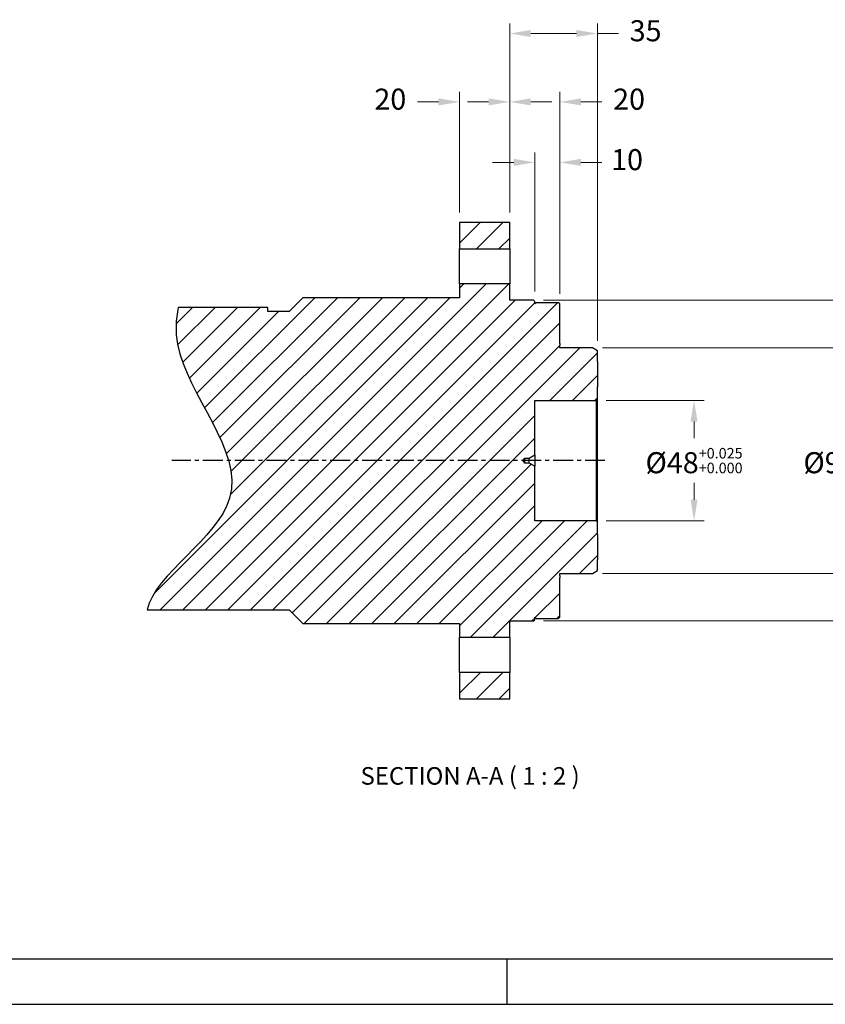
# Model space of a CAD drawing. Extents: x -16801 to -13434, y 8614 to 9813.
# Drawn here: x -14472 to -14151, y 8625 to 9017 of the extents above; entities that cross this region are included whole.
import ezdxf

# ---------------------------------------------------------------- set-up
doc = ezdxf.new("R2010")
doc.units = 0
doc.header["$LTSCALE"] = 25.4
doc.linetypes.add('CENTER', pattern=[2, 1.25, -0.25, 0.25, -0.25])
doc.layers.get('0').update_dxf_attribs({"linetype": 'CONTINUOUS'})
doc.layers.get('Defpoints').update_dxf_attribs({"linetype": 'CONTINUOUS'})
doc.layers.add('ATA-CENTER', color=133, linetype='CENTER')
doc.layers.add('ATA-HATCH', color=252, linetype='CONTINUOUS')
doc.layers.add('ATA-DIM', color=252, linetype='CONTINUOUS', lineweight=25)
doc.layers.add('ATA-TEXT', color=7, linetype='CONTINUOUS', lineweight=25)
doc.styles.get("Standard").update_dxf_attribs({"font": 'simplex.shx'})
doc.dimstyles.new('ata_A1', dxfattribs={"dimtxt": 4.2, "dimasz": 4.2, "dimexe": 2, "dimexo": 2, "dimgap": 2, "dimtad": 0, "dimtih": 1, "dimtoh": 1, "dimdec": 6, "dimdsep": 46, "dimtxsty": 'Standard', "dimcen": 0, "dimclrd": 252, "dimclre": 252, "dimclrt": 4, "dimadec": 6, "dimazin": 2, "dimtfac": 1, "dimtdec": 6, "dimtofl": 0, "dimtmove": 0, "dimatfit": 3, "dimfxl": 0, "dimtolj": 1, "dimtzin": 0, "dimlwd": 0, "dimlwe": 0, "dimarcsym": 0})

# ---------------------------------------------------------------- blocks, each defined once
blk = doc.blocks.new('ata-Border-A1-002')
blk.add_line((834, 9), (7, 9))
at = {"color": 253, "ltscale": 0.5}
for p, q in [((420.5, 9), (420.5, 0)), ((0, 0), (841, 0))]:
    blk.add_line(p, q, dxfattribs=at)
blk = doc.blocks.new('*D33')
at = {"layer": 'ATA-DIM', "color": 252, "lineweight": 0}
for p, q in [((-14237.93, 8865.49), (-14198.91, 8865.49)), ((-14202.91, 8857.09), (-14202.91, 8850.39)), ((-14202.91, 8825.89), (-14202.91, 8832.59)), ((-14237.93, 8817.49), (-14198.91, 8817.49))]:
    blk.add_line(p, q, dxfattribs=at)
at = {"layer": 'ATA-DIM', "color": 252}
for points in [[(-14204.31, 8857.09), (-14201.51, 8857.09), (-14202.91, 8865.49)], [(-14204.31, 8825.89), (-14201.51, 8825.89), (-14202.91, 8817.49)]]:
    blk.add_solid(points, dxfattribs=at)
at = {"layer": 'Defpoints', "color": 0}
for p in [(-14241.93, 8865.49), (-14241.93, 8817.49), (-14202.91, 8817.49)]:
    blk.add_point(p, dxfattribs=at)
at = {"layer": 'ATA-DIM', "color": 4, "insert": (-14202.91, 8841.49), "char_height": 8.4, "attachment_point": 5}
blk.add_mtext('%%C48{\\H0.5x;\\S+0.025^ +0.000;}', dxfattribs=at)
blk = doc.blocks.new('*D40')
at = {"layer": 'ATA-DIM', "color": 252, "lineweight": 0}
for p, q in [((-14239.43, 8886.49), (-14136.54, 8886.49)), ((-14140.54, 8878.09), (-14140.54, 8850.39)), ((-14140.54, 8804.89), (-14140.54, 8832.59)), ((-14239.43, 8796.49), (-14136.54, 8796.49))]:
    blk.add_line(p, q, dxfattribs=at)
at = {"layer": 'ATA-DIM', "color": 252}
for points in [[(-14141.94, 8878.09), (-14139.14, 8878.09), (-14140.54, 8886.49)], [(-14141.94, 8804.89), (-14139.14, 8804.89), (-14140.54, 8796.49)]]:
    blk.add_solid(points, dxfattribs=at)
at = {"layer": 'Defpoints', "color": 0}
for p in [(-14243.43, 8886.49), (-14243.43, 8796.49), (-14140.54, 8796.49)]:
    blk.add_point(p, dxfattribs=at)
at = {"layer": 'ATA-DIM', "color": 4, "insert": (-14140.54, 8841.49), "char_height": 8.4, "attachment_point": 5}
blk.add_mtext('%%C90{\\H0.5x;\\S-0.036^ -0.071;}', dxfattribs=at)
blk = doc.blocks.new('*D36')
at = {"layer": 'ATA-DIM', "color": 252, "lineweight": 0}
for p, q in [((-14262.93, 8905.49), (-14071.17, 8905.49)), ((-14075.17, 8897.09), (-14075.17, 8850.39)), ((-14075.17, 8785.89), (-14075.17, 8832.59)), ((-14262.93, 8777.49), (-14071.17, 8777.49))]:
    blk.add_line(p, q, dxfattribs=at)
at = {"layer": 'ATA-DIM', "color": 252}
for points in [[(-14076.57, 8897.09), (-14073.77, 8897.09), (-14075.17, 8905.49)], [(-14076.57, 8785.89), (-14073.77, 8785.89), (-14075.17, 8777.49)]]:
    blk.add_solid(points, dxfattribs=at)
at = {"layer": 'Defpoints', "color": 0}
for p in [(-14266.93, 8905.49), (-14266.93, 8777.49), (-14075.17, 8777.49)]:
    blk.add_point(p, dxfattribs=at)
at = {"layer": 'ATA-DIM', "color": 4, "insert": (-14075.17, 8841.49), "char_height": 8.4, "attachment_point": 5}
blk.add_mtext('%%C128{\\H0.5x;\\S+0.04^ +0.00;}', dxfattribs=at)
blk = doc.blocks.new('*D41')
at = {"layer": 'ATA-DIM', "color": 252, "lineweight": 0}
for p, q in [((-14276.43, 8940.49), (-14276.43, 9015.91)), ((-14241.43, 8889.34), (-14241.43, 9015.91)), ((-14268.03, 9011.91), (-14249.83, 9011.91)), ((-14241.43, 9011.91), (-14233.03, 9011.91))]:
    blk.add_line(p, q, dxfattribs=at)
at = {"layer": 'ATA-DIM', "color": 252}
for points in [[(-14268.03, 9013.31), (-14268.03, 9010.51), (-14276.43, 9011.91)], [(-14249.83, 9013.31), (-14249.83, 9010.51), (-14241.43, 9011.91)]]:
    blk.add_solid(points, dxfattribs=at)
at = {"layer": 'Defpoints', "color": 0}
for p in [(-14276.43, 9011.91), (-14276.43, 8936.49), (-14241.43, 8885.34)]:
    blk.add_point(p, dxfattribs=at)
at = {"layer": 'ATA-DIM', "color": 4, "insert": (-14222.23, 9011.91), "char_height": 8.4, "attachment_point": 5}
blk.add_mtext('35', dxfattribs=at)
blk = doc.blocks.new('*D42')
at = {"layer": 'ATA-DIM', "color": 252, "lineweight": 0}
for p, q in [((-14296.43, 8940.49), (-14296.43, 8988.62)), ((-14276.43, 8940.49), (-14276.43, 8988.62)), ((-14304.83, 8984.62), (-14313.23, 8984.62)), ((-14268.03, 8984.62), (-14259.63, 8984.62))]:
    blk.add_line(p, q, dxfattribs=at)
at = {"layer": 'ATA-DIM', "color": 252}
for points in [[(-14304.83, 8986.02), (-14304.83, 8983.22), (-14296.43, 8984.62)], [(-14268.03, 8986.02), (-14268.03, 8983.22), (-14276.43, 8984.62)]]:
    blk.add_solid(points, dxfattribs=at)
at = {"layer": 'Defpoints', "color": 0}
for p in [(-14276.43, 8984.62), (-14296.43, 8936.49), (-14276.43, 8936.49)]:
    blk.add_point(p, dxfattribs=at)
at = {"layer": 'ATA-DIM', "color": 4, "insert": (-14324.03, 8984.62), "char_height": 8.4, "attachment_point": 5}
blk.add_mtext('20', dxfattribs=at)
blk = doc.blocks.new('*D43')
at = {"layer": 'ATA-DIM', "color": 252, "lineweight": 0}
for p, q in [((-14266.43, 8908.99), (-14266.43, 8964.49)), ((-14256.43, 8907.99), (-14256.43, 8964.49)), ((-14274.83, 8960.49), (-14283.23, 8960.49)), ((-14248.03, 8960.49), (-14239.63, 8960.49))]:
    blk.add_line(p, q, dxfattribs=at)
at = {"layer": 'ATA-DIM', "color": 252}
for points in [[(-14274.83, 8961.89), (-14274.83, 8959.09), (-14266.43, 8960.49)], [(-14248.03, 8961.89), (-14248.03, 8959.09), (-14256.43, 8960.49)]]:
    blk.add_solid(points, dxfattribs=at)
at = {"layer": 'Defpoints', "color": 0}
for p in [(-14266.43, 8960.49), (-14266.43, 8904.99), (-14256.43, 8903.99)]:
    blk.add_point(p, dxfattribs=at)
at = {"layer": 'ATA-DIM', "color": 4, "insert": (-14229.63, 8960.49), "char_height": 8.4, "attachment_point": 5}
blk.add_mtext('10', dxfattribs=at)
blk = doc.blocks.new('*D37')
at = {"layer": 'ATA-DIM', "color": 252, "lineweight": 0}
for p, q in [((-14276.43, 8940.49), (-14276.43, 8988.62)), ((-14256.43, 8907.99), (-14256.43, 8988.62)), ((-14284.83, 8984.62), (-14293.23, 8984.62)), ((-14248.03, 8984.62), (-14239.63, 8984.62))]:
    blk.add_line(p, q, dxfattribs=at)
at = {"layer": 'ATA-DIM', "color": 252}
for points in [[(-14284.83, 8986.02), (-14284.83, 8983.22), (-14276.43, 8984.62)], [(-14248.03, 8986.02), (-14248.03, 8983.22), (-14256.43, 8984.62)]]:
    blk.add_solid(points, dxfattribs=at)
at = {"layer": 'Defpoints', "color": 0}
for p in [(-14276.43, 8984.62), (-14276.43, 8936.49), (-14256.43, 8903.99)]:
    blk.add_point(p, dxfattribs=at)
at = {"layer": 'ATA-DIM', "color": 4, "insert": (-14228.83, 8984.62), "char_height": 8.4, "attachment_point": 5}
blk.add_mtext('20', dxfattribs=at)

msp = doc.modelspace()

# ---------------------------------------------------------------- hatches: boundary and pattern name
at = {"layer": 'ATA-HATCH'}
h = msp.add_hatch(dxfattribs=at)
h.set_pattern_fill('ANSI31', color=256, scale=2)
h.set_pattern_definition([(45, (-16653.107, 5053.9196), (-4.490128, 4.490128), [])])
edge = h.paths.add_edge_path()
edge.add_spline(control_points=[(-14408.6151682, 8902.6168833), (-14409.6476641, 8897.8228524), (-14410.5290075, 8872.9417319), (-14363.3847424, 8826.7790197), (-14417.962259, 8796.2317095), (-14421.0308258, 8781.9919833)], knot_values=[27.8880420895, 27.8880420895, 27.8880420895, 27.8880420895, 35.7755741693, 68.202521915, 95.9084680386, 95.9084680386, 95.9084680386, 95.9084680386], degree=3, periodic=0)
edge.add_line((-14421.0308258, 8781.9919833), (-14364.4313563, 8781.9919833))
edge.add_line((-14364.4313563, 8781.9919833), (-14358.9313563, 8776.4919833))
edge.add_line((-14358.9313563, 8776.4919833), (-14296.4313563, 8776.4919833))
edge.add_line((-14296.4313563, 8776.4919833), (-14296.4313563, 8770.9919833))
edge.add_line((-14296.4313563, 8770.9919833), (-14276.4313563, 8770.9919833))
edge.add_line((-14276.4313563, 8770.9919833), (-14276.4313563, 8777.4919833))
edge.add_line((-14276.4313563, 8777.4919833), (-14266.9313563, 8777.4919833))
edge.add_line((-14266.9313563, 8777.4919833), (-14266.4313563, 8777.9919833))
edge.add_line((-14266.4313563, 8777.9919833), (-14266.4313563, 8778.9919833))
edge.add_line((-14266.4313563, 8778.9919833), (-14265.9313563, 8778.4919833))
edge.add_line((-14265.9313563, 8778.4919833), (-14256.9313563, 8778.4919833))
edge.add_line((-14256.9313563, 8778.4919833), (-14256.4313563, 8778.9919833))
edge.add_line((-14256.4313563, 8778.9919833), (-14256.4313563, 8794.7419833))
edge.add_line((-14256.4313563, 8794.7419833), (-14256.4313563, 8795.4916043))
edge.add_line((-14256.4313563, 8795.4916043), (-14256.4313563, 8796.2919833))
edge.add_line((-14256.4313563, 8796.2919833), (-14256.4313563, 8796.4919833))
edge.add_line((-14256.4313563, 8796.4919833), (-14243.4313563, 8796.4919833))
edge.add_line((-14243.4313563, 8796.4919833), (-14241.4313563, 8797.6466839))
edge.add_line((-14241.4313563, 8797.6466839), (-14241.4313563, 8801.9389833))
edge.add_line((-14241.4313563, 8801.9389833), (-14241.4313563, 8812.0449833))
edge.add_line((-14241.4313563, 8812.0449833), (-14241.4313563, 8816.9919833))
edge.add_line((-14241.4313563, 8816.9919833), (-14241.9313563, 8817.4919833))
edge.add_line((-14241.9313563, 8817.4919833), (-14266.4313563, 8817.4919833))
edge.add_line((-14266.4313563, 8817.4919833), (-14266.4313563, 8839.2419833))
edge.add_line((-14266.4313563, 8839.2419833), (-14268.5964198, 8840.4919833))
edge.add_line((-14268.5964198, 8840.4919833), (-14270.4313563, 8840.4919833))
edge.add_line((-14270.4313563, 8840.4919833), (-14271.0322169, 8841.4919833))
edge.add_line((-14271.0322169, 8841.4919833), (-14270.4313563, 8842.4919833))
edge.add_line((-14270.4313563, 8842.4919833), (-14268.5964198, 8842.4919833))
edge.add_line((-14268.5964198, 8842.4919833), (-14266.4313563, 8843.7419833))
edge.add_line((-14266.4313563, 8843.7419833), (-14266.4313563, 8865.4919833))
edge.add_line((-14266.4313563, 8865.4919833), (-14241.9313563, 8865.4919833))
edge.add_line((-14241.9313563, 8865.4919833), (-14241.4313563, 8865.9919833))
edge.add_line((-14241.4313563, 8865.9919833), (-14241.4313563, 8870.9389833))
edge.add_line((-14241.4313563, 8870.9389833), (-14241.4313563, 8881.0449833))
edge.add_line((-14241.4313563, 8881.0449833), (-14241.4313563, 8885.3372828))
edge.add_line((-14241.4313563, 8885.3372828), (-14243.4313563, 8886.4919833))
edge.add_line((-14243.4313563, 8886.4919833), (-14256.4313563, 8886.4919833))
edge.add_line((-14256.4313563, 8886.4919833), (-14256.4313563, 8886.6919833))
edge.add_line((-14256.4313563, 8886.6919833), (-14256.4313563, 8887.4923623))
edge.add_line((-14256.4313563, 8887.4923623), (-14256.4313563, 8888.2419833))
edge.add_line((-14256.4313563, 8888.2419833), (-14256.4313563, 8903.9919833))
edge.add_line((-14256.4313563, 8903.9919833), (-14256.9313563, 8904.4919833))
edge.add_line((-14256.9313563, 8904.4919833), (-14265.9313563, 8904.4919833))
edge.add_line((-14265.9313563, 8904.4919833), (-14266.4313563, 8903.9919833))
edge.add_line((-14266.4313563, 8903.9919833), (-14266.4313563, 8904.9919833))
edge.add_line((-14266.4313563, 8904.9919833), (-14266.9313563, 8905.4919833))
edge.add_line((-14266.9313563, 8905.4919833), (-14276.4313563, 8905.4919833))
edge.add_line((-14276.4313563, 8905.4919833), (-14276.4313563, 8911.9919833))
edge.add_line((-14276.4313563, 8911.9919833), (-14296.4313563, 8911.9919833))
edge.add_line((-14296.4313563, 8911.9919833), (-14296.4313563, 8906.4919833))
edge.add_line((-14296.4313563, 8906.4919833), (-14358.9313563, 8906.4919833))
edge.add_line((-14358.9313563, 8906.4919833), (-14364.4313563, 8900.9919833))
edge.add_line((-14364.4313563, 8900.9919833), (-14372.9113249, 8900.9919833))
edge.add_line((-14372.9113249, 8900.9919833), (-14372.9113249, 8902.6168833))
edge.add_line((-14372.9113249, 8902.6168833), (-14408.6151682, 8902.6168833))
h.paths.add_polyline_path([(-14276.4313563, 8925.9919833), (-14276.4313563, 8936.4919833), (-14296.4313563, 8936.4919833), (-14296.4313563, 8925.9919833)])
h.paths.add_polyline_path([(-14296.4313563, 8756.9919833), (-14296.4313563, 8746.4919833), (-14276.4313563, 8746.4919833), (-14276.4313563, 8756.9919833)])

# ---------------------------------------------------------------- linework, layer by layer
for p, q in [((-14276.4313563, 8936.4919833), (-14296.4313563, 8936.4919833)), ((-14296.4313563, 8936.4919833), (-14296.4313563, 8925.9919833)), ((-14276.4313563, 8925.9919833), (-14276.4313563, 8936.4919833)), ((-14296.4313563, 8925.9919833), (-14276.4313563, 8925.9919833)), ((-14296.4313563, 8911.9919833), (-14296.4313563, 8925.9919833)), ((-14276.4313563, 8925.9919833), (-14276.4313563, 8911.9919833)), ((-14276.4313563, 8911.9919833), (-14296.4313563, 8911.9919833)), ((-14296.4313563, 8911.9919833), (-14296.4313563, 8906.4919833)), ((-14276.4313563, 8905.4919833), (-14276.4313563, 8911.9919833)), ((-14358.9313563, 8906.4919833), (-14364.4313563, 8900.9919833)), ((-14296.4313563, 8906.4919833), (-14358.9313563, 8906.4919833)), ((-14372.9113249, 8902.6168833), (-14408.6151682, 8902.6168833)), ((-14372.9113249, 8900.9919833), (-14372.9113249, 8902.6168833)), ((-14266.9313563, 8905.4919833), (-14276.4313563, 8905.4919833)), ((-14266.4313563, 8904.9919833), (-14266.9313563, 8905.4919833)), ((-14266.4313563, 8903.9919833), (-14266.4313563, 8904.9919833)), ((-14265.9313563, 8904.4919833), (-14266.4313563, 8903.9919833)), ((-14256.9313563, 8904.4919833), (-14265.9313563, 8904.4919833)), ((-14256.4313563, 8903.9919833), (-14256.9313563, 8904.4919833)), ((-14256.4313563, 8888.2419833), (-14256.4313563, 8903.9919833)), ((-14364.4313563, 8900.9919833), (-14372.9113249, 8900.9919833)), ((-14256.4313563, 8888.2419833), (-14256.4313563, 8887.4923623)), ((-14256.4313563, 8886.6919833), (-14256.4313563, 8887.4923623)), ((-14256.4313563, 8886.4919833), (-14256.4313563, 8886.6919833)), ((-14243.4313563, 8886.4919833), (-14256.4313563, 8886.4919833)), ((-14241.4313563, 8885.3372828), (-14243.4313563, 8886.4919833)), ((-14241.4313563, 8881.0449833), (-14241.4313563, 8885.3372828)), ((-14241.4313563, 8881.0449833), (-14241.4313563, 8870.9389833)), ((-14241.4313563, 8865.9919833), (-14241.4313563, 8870.9389833)), ((-14266.4313563, 8843.7419833), (-14266.4313563, 8865.4919833)), ((-14266.4313563, 8865.4919833), (-14241.9313563, 8865.4919833)), ((-14241.9313563, 8865.4919833), (-14241.4313563, 8865.9919833)), ((-14241.9313563, 8865.4919833), (-14241.9313563, 8817.4919833)), ((-14241.4313563, 8816.9919833), (-14241.4313563, 8865.9919833)), ((-14268.5964198, 8842.4919833), (-14266.4313563, 8843.7419833)), ((-14266.4313563, 8843.7419833), (-14266.4313563, 8839.2419833)), ((-14271.0322169, 8841.4919833), (-14270.4313563, 8842.4919833)), ((-14270.4313563, 8840.4919833), (-14271.0322169, 8841.4919833)), ((-14270.4313563, 8842.4919833), (-14268.5964198, 8842.4919833)), ((-14270.4313563, 8840.4919833), (-14270.4313563, 8842.4919833)), ((-14268.5964198, 8840.4919833), (-14270.4313563, 8840.4919833)), ((-14268.5964198, 8840.4919833), (-14268.5964198, 8842.4919833)), ((-14266.4313563, 8839.2419833), (-14268.5964198, 8840.4919833)), ((-14266.4313563, 8817.4919833), (-14266.4313563, 8839.2419833)), ((-14241.9313563, 8817.4919833), (-14266.4313563, 8817.4919833)), ((-14241.4313563, 8816.9919833), (-14241.9313563, 8817.4919833)), ((-14241.4313563, 8812.0449833), (-14241.4313563, 8816.9919833)), ((-14241.4313563, 8812.0449833), (-14241.4313563, 8801.9389833)), ((-14241.4313563, 8797.6466839), (-14241.4313563, 8801.9389833)), ((-14256.4313563, 8796.4919833), (-14243.4313563, 8796.4919833)), ((-14256.4313563, 8796.2919833), (-14256.4313563, 8796.4919833)), ((-14243.4313563, 8796.4919833), (-14241.4313563, 8797.6466839)), ((-14256.4313563, 8795.4916043), (-14256.4313563, 8796.2919833)), ((-14256.4313563, 8795.4916043), (-14256.4313563, 8794.7419833)), ((-14256.4313563, 8778.9919833), (-14256.4313563, 8794.7419833)), ((-14421.0308258, 8781.9919833), (-14364.4313563, 8781.9919833)), ((-14364.4313563, 8781.9919833), (-14358.9313563, 8776.4919833)), ((-14276.4313563, 8770.9919833), (-14276.4313563, 8777.4919833)), ((-14276.4313563, 8777.4919833), (-14266.9313563, 8777.4919833)), ((-14266.9313563, 8777.4919833), (-14266.4313563, 8777.9919833)), ((-14266.4313563, 8777.9919833), (-14266.4313563, 8778.9919833)), ((-14266.4313563, 8778.9919833), (-14265.9313563, 8778.4919833)), ((-14265.9313563, 8778.4919833), (-14256.9313563, 8778.4919833)), ((-14256.9313563, 8778.4919833), (-14256.4313563, 8778.9919833)), ((-14358.9313563, 8776.4919833), (-14296.4313563, 8776.4919833)), ((-14296.4313563, 8776.4919833), (-14296.4313563, 8770.9919833)), ((-14296.4313563, 8770.9919833), (-14276.4313563, 8770.9919833)), ((-14296.4313563, 8756.9919833), (-14296.4313563, 8770.9919833)), ((-14276.4313563, 8770.9919833), (-14276.4313563, 8756.9919833)), ((-14276.4313563, 8756.9919833), (-14296.4313563, 8756.9919833)), ((-14296.4313563, 8756.9919833), (-14296.4313563, 8746.4919833)), ((-14276.4313563, 8746.4919833), (-14276.4313563, 8756.9919833)), ((-14296.4313563, 8746.4919833), (-14276.4313563, 8746.4919833))]:
    msp.add_line(p, q)
msp.add_open_spline([(-14408.6151682, 8902.6168833), (-14409.6476641, 8897.8228524), (-14410.5290075, 8872.9417319), (-14363.3847424, 8826.7790197), (-14417.962259, 8796.2317095), (-14421.0308258, 8781.9919833)], degree=3, knots=[27.8880420895, 27.8880420895, 27.8880420895, 27.8880420895, 35.7755741693, 68.202521915, 95.9084680386, 95.9084680386, 95.9084680386, 95.9084680386])
at = {"layer": 'ATA-CENTER', "ltscale": 0.25}
msp.add_line((-14238.4313563, 8841.4919833), (-14411.1983121, 8841.4919833), dxfattribs=at)

# ---------------------------------------------------------------- block references
at = {"xscale": 2, "yscale": 2, "zscale": 2}
msp.add_blockref('ata-Border-A1-002', (-15118.5198455, 8624.5441314), dxfattribs=at)

# ---------------------------------------------------------------- texts
at = {"layer": 'ATA-TEXT', "color": 7, "insert": (-14335.8975929, 8709.9955395), "char_height": 6.999999881, "attachment_point": 7}
msp.add_mtext('SECTION A-A ( 1 : 2 )', dxfattribs=at)

# ---------------------------------------------------------------- dimensions: what is measured, and where the dimension line sits
at = {"layer": 'ATA-DIM'}
for base, p1, p2, picture, middle in [((-14276.4313563, 9011.9054672), (-14241.4313563, 8885.3372828), (-14276.4313563, 8936.4919833), '*D41', (-14222.2313563, 9011.9054672)), ((-14276.4313563, 8984.6236857), (-14296.4313563, 8936.4919833), (-14276.4313563, 8936.4919833), '*D42', (-14324.0313563, 8984.6236857)), ((-14276.4313563, 8984.6236857), (-14256.4313563, 8903.9919833), (-14276.4313563, 8936.4919833), '*D37', (-14228.8313563, 8984.6236857)), ((-14266.4313563, 8960.4919853), (-14256.4313563, 8903.9919833), (-14266.4313563, 8904.9919833), '*D43', (-14229.6313563, 8960.4919853))]:
    dim = msp.add_linear_dim(base=base, p1=p1, p2=p2, dimstyle='ata_A1', override={"dimscale": 2, "dimtp": 0.1, "dimtm": 0.1, "dimtfac": 0.71, "dimtdec": 2, "dimtolj": 0, "dimtzin": 8}, dxfattribs=at)
    dim.commit()
    dim.dimension.update_dxf_attribs({"geometry": picture, "text_midpoint": middle, "dimtype": 160})
for base, p1, p2, text, picture, middle in [((-14075.170723, 8777.4919833), (-14266.9313563, 8905.4919833), (-14266.9313563, 8777.4919833), '%%C<>{\\H0.5x;\\S+0.04^ +0.00;}', '*D36', (-14075.170723, 8841.4919833)), ((-14140.5404976, 8796.4919833), (-14243.4313563, 8886.4919833), (-14243.4313563, 8796.4919833), '%%C<>{\\H0.5x;\\S-0.036^ -0.071;}', '*D40', (-14140.5404976, 8841.4919833)), ((-14202.910399, 8817.4919833), (-14241.9313563, 8865.4919833), (-14241.9313563, 8817.4919833), '%%C<>{\\H0.5x;\\S+0.025^ +0.000;}', '*D33', (-14202.910399, 8841.4919833))]:
    dim = msp.add_linear_dim(base=base, p1=p1, p2=p2, angle=90, text=text, dimstyle='ata_A1', override={"dimscale": 2, "dimtp": 0.1, "dimtm": 0.1, "dimtfac": 0.71, "dimtdec": 2, "dimtolj": 0, "dimtzin": 8}, dxfattribs=at)
    dim.commit()
    dim.dimension.update_dxf_attribs({"geometry": picture, "text_midpoint": middle, "dimtype": 160})

doc.saveas('drawing.dxf')
